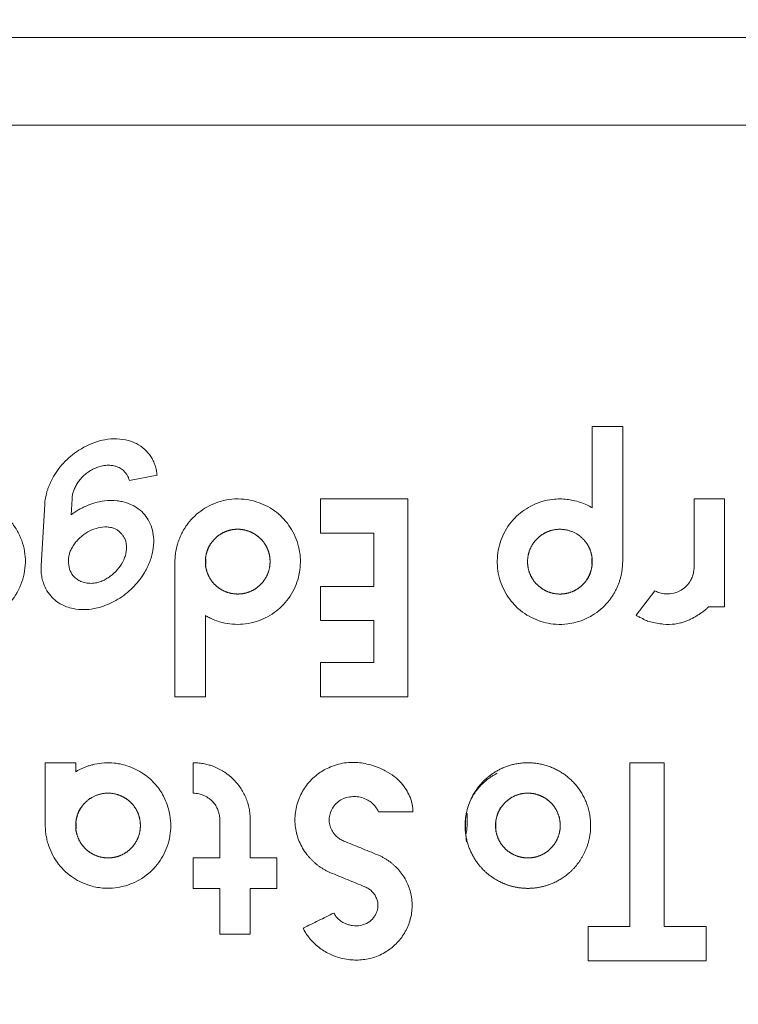
# Model space of a CAD drawing. Units: inches. Extents: x 0.3 to 36.8, y 0.2 to 16.9.
# Drawn here: x 9.7 to 9.8, y 14.8 to 15 of the extents above; entities that cross this region are included whole.
import ezdxf

# ---------------------------------------------------------------- set-up
doc = ezdxf.new("R2010")
doc.units = ezdxf.units.IN
doc.header["$MEASUREMENT"] = 0
doc.styles.add('SLDTEXTSTYLE0', font='TXT', dxfattribs={"width": 0.75})
doc.dimstyles.new('SLDDIMSTYLE3', dxfattribs={"dimtxt": 0.1666666666666667, "dimasz": 0.2362204724409449, "dimexe": 0, "dimexo": 0.0625, "dimgap": 0.04166666666666666, "dimtad": 1, "dimtoh": 1, "dimdec": 1, "dimlfac": 10, "dimrnd": 1e-09, "dimzin": 12, "dimdsep": 46, "dimtxsty": 'SLDTEXTSTYLE0', "dimsah": 1, "dimcen": 0.09, "dimadec": 0, "dimazin": 0, "dimtfac": 1, "dimtdec": 1, "dimtmove": 0, "dimatfit": 3, "dimfxl": 0, "dimtolj": 1, "dimtzin": 12, "dimarcsym": 0})

# ---------------------------------------------------------------- blocks, each defined once
blk = doc.blocks.new('*D23')
at = {"color": 7, "linetype": 'Continuous', "lineweight": 0}
for q in [(9.197466260451932, 15.01599175403462), (13.43204644749978, 10.78141156698672)]:
    blk.add_line((11.55185244786847, 12.66160556661805), q, dxfattribs=at)
for points in [[(9.197466260451932, 15.01599175403462), (9.339444393682301, 14.82390369142882), (9.389554323057725, 14.87401362080425)], [(11.55185244786847, 12.66160556661805), (11.4098743146381, 12.85369362922384), (11.35976438526268, 12.80358369984842)]]:
    blk.add_solid(points, dxfattribs=at)
at = {"color": 7, "linetype": 'Continuous', "lineweight": 0, "char_height": 0.1666666666666667, "attachment_point": 1, "rotation": 315.00000000000045, "style": 'SLDTEXTSTYLE0'}
for s, insert in [('%%c', (13.18309133968402, 11.70763578828568)), ('33.3', (13.36087920415949, 11.52984793677369)), ('846mm', (12.99461621199874, 11.52180896834325)), ('"', (13.66551507619515, 11.22521206473803))]:
    blk.add_mtext(s, dxfattribs=dict(at, insert=insert))

msp = doc.modelspace()

# ---------------------------------------------------------------- linework, layer by layer
at = {"color": 7, "linetype": 'Continuous', "lineweight": 15}
for p, q in [((9.812759292358644, 14.93840934552661), (9.812759292358644, 14.95500196451392)), ((9.818973839234335, 14.95500196451392), (9.818973956566314, 14.92742566441103)), ((9.7239160466834, 14.94505315144346), (9.718252784105893, 14.94396994262345)), ((9.700237690884453, 14.92657477290727), (9.700970663750422, 14.93916308615267)), ((9.706542994045053, 14.9402291645039), (9.706355497544362, 14.9370091057023)), ((9.757270184040227, 14.93325143177793), (9.757270184040227, 14.94024277501334)), ((9.775136382981705, 14.94024277501334), (9.775136382981705, 14.89984912964418)), ((9.83355210282499, 14.92627487237174), (9.833551926827024, 14.94024277501334)), ((9.839766239038758, 14.94024277501334), (9.839766239038758, 14.91818272051964)), ((9.768145098412287, 14.9223764000739), (9.768145098412287, 14.93325143177793)), ((9.727555684637991, 14.89984912964418), (9.72755527397607, 14.92742566441103)), ((9.757270184040227, 14.91538505683849), (9.757270184040227, 14.9223764000739)), ((9.821748388515838, 14.91649290537386), (9.825502483814876, 14.92148608502556)), ((9.733770114181704, 14.9164417486315), (9.733770114181704, 14.89984912964418)), ((9.768145098412287, 14.90684023821563), (9.768145098412287, 14.91538505683849)), ((9.757270184040227, 14.89984912964418), (9.757270184040227, 14.90684023821563)), ((9.701080897143662, 14.87356723592152), (9.701081307805584, 14.88638434652384)), ((9.707295444019353, 14.88455115170106), (9.707295444019353, 14.88638434652384)), ((9.731254516575436, 14.88016997564611), (9.731280329610575, 14.88638434652384)), ((9.8204646006796, 14.85298204439008), (9.8204646006796, 14.88638434652384)), ((9.827455826583027, 14.88638434652384), (9.827455943915005, 14.85298204439008)), ((9.736718021460561, 14.86696449619694), (9.736717786796605, 14.87471920128059)), ((9.74293221634032, 14.87473281179003), (9.74293221634032, 14.86696449619694)), ((9.731254516575436, 14.86074989065526), (9.731254516575436, 14.86696449619694)), ((9.731254516575436, 14.86696449619694), (9.736718021460561, 14.86696449619694)), ((9.74293221634032, 14.86696449619694), (9.748369908190304, 14.86696449619694)), ((9.748369908190304, 14.86696449619694), (9.748369908190304, 14.86074989065526)), ((9.736718021460561, 14.86074989065526), (9.731254516575436, 14.86074989065526)), ((9.736717786796605, 14.85142833433867), (9.736718021460561, 14.86074989065526)), ((9.748369908190304, 14.86074989065526), (9.74293221634032, 14.86074989065526)), ((9.74293221634032, 14.86074989065526), (9.74293221634032, 14.85142833433867)), ((9.811919899388718, 14.84599070115467), (9.811919899388718, 14.85298204439008)), ((9.836000527873908, 14.85298204439008), (9.836000527873908, 14.84599070115467))]:
    msp.add_line(p, q, dxfattribs=at)
at = {"color": 7, "linetype": 'Continuous', "lineweight": 15, "flags": 128}
msp.add_lwpolyline([(10.37589494163645, 15.01653578167002), (10.27215163475244, 15.01653578167002), (10.16860274695802, 15.01653554700606), (10.06544429598659, 15.01653531234211), (9.962858073071388, 15.01653507767815), (9.861056947753342, 15.01653460835024), (9.760211462062331, 15.01653413902233), (9.6605114884716, 15.01653343503046), (9.562153968706061, 15.01653296570255), (9.465323231303003, 15.01653202704672), (9.370186826326872, 15.01653132305486), (9.276927029005341, 15.01653014973508), (9.185725234576253, 15.01652921107925), (9.096740193205711, 15.01652780309552), (9.010157289418803, 15.01652662977574), (8.92614512926778, 15.01652545645596), (8.844864105566435, 15.01652404847223)], dxfattribs=at)
at = {"color": 7, "linetype": 'Continuous', "lineweight": 0}
msp.add_circle((10.3746593541602, 13.83879866032626), 1.66480243865419, dxfattribs=at)
at = {"color": 7, "linetype": 'Continuous', "lineweight": 15}
for points, knots in [([(7.742767475673729, 15.0344194813196), (7.74555464852701, 15.03441947896878), (7.751128994567829, 15.03441947426712), (7.75948985331642, 15.03441942776547), (7.7678509181477, 15.03441935238502), (7.776212702667094, 15.03441924529345), (7.784575604193607, 15.03441910724969), (7.792940837724553, 15.03441893805035), (7.801306463547561, 15.03441873775004), (7.809682342633242, 15.03441850633378), (7.8179260053791, 15.03441824380655), (7.82635151406017, 15.03441795016065), (7.835277130492681, 15.03441762541154), (7.844818951588636, 15.03441726954131), (7.855073634384398, 15.03441688259588), (7.866107380106706, 15.03441646437216), (7.877914718047297, 15.03441601565569), (7.89046941363985, 15.03441553353656), (7.903747800058502, 15.03441502885055), (7.920082879037279, 15.03441436638003), (7.939946706280569, 15.03441375597101), (7.963931346542812, 15.03441350009379), (7.987439229147342, 15.03441358840777), (8.01005568560787, 15.03441398537508), (8.031294572479046, 15.03441005849125), (8.049624500447054, 15.03441464182136), (8.06463961073674, 15.03441199996326), (8.086958492210524, 15.03440862885066), (8.117336586618363, 15.03440527821971), (8.15368692620531, 15.03440154628828), (8.185291344316404, 15.03439939871078), (8.216086991906103, 15.03439924718987), (8.251660191670519, 15.03439922986994), (8.28641623922348, 15.03439990913682), (8.3285066482844, 15.03440188498357), (8.384041129511727, 15.03440431925325), (8.454887265219362, 15.03440539200369), (8.53323864153239, 15.0344064422082), (8.603897673043825, 15.03440867441663), (8.680826416560912, 15.03440977964071), (8.746714011734783, 15.03440948704168), (8.833540828189374, 15.03441100973981), (8.895907768015336, 15.03441245324821), (8.960049155982064, 15.03441322277001), (9.010839547671125, 15.03441367970723), (9.090782078538568, 15.0344143791003), (9.163751704126454, 15.03441496477975), (9.218608884085707, 15.03441539184711), (9.244286590013271, 15.03441558660903), (9.269949572239831, 15.03441577695197), (9.295590606140454, 15.03441596267136), (9.321202412014351, 15.03441614382143), (9.346777962154428, 15.03441632038783), (9.372310395734388, 15.03441649237437), (9.397793037691772, 15.03441665978005), (9.423219390035554, 15.03441682260515), (9.448583130629611, 15.0344169808496), (9.473878109504883, 15.03441713451343), (9.499098347762354, 15.03441728359664), (9.524238028772144, 15.03441742809923), (9.549291516580787, 15.0344175680212), (9.57425326125792, 15.03441770336253), (9.59911772395231, 15.03441783412322), (9.623879558559906, 15.03441796030328), (9.64853357385654, 15.03441808190272), (9.673074739969316, 15.03441819892154), (9.697498181403201, 15.03441831135976), (9.72179917720756, 15.03441841921737), (9.745973118982782, 15.03441852249438), (9.770015536924236, 15.0344186211908), (9.793922109925248, 15.03441871530665), (9.81768866120054, 15.03441880484194), (9.841311156300861, 15.03441888979667), (9.86478570020125, 15.03441897017086), (9.888108534660256, 15.0344190459645), (9.911276035540848, 15.03441911717761), (9.934284710155461, 15.0344191838102), (9.957131194689977, 15.03441924586228), (9.97981225142944, 15.03441930333384), (10.00232476682605, 15.03441935622491), (10.02466574661888, 15.03441940453549), (10.04683232249608, 15.03441944826558), (10.06882170936633, 15.03441948741519), (10.09063121021418, 15.03441952198433), (10.11225825071963, 15.03441955197302), (10.13370036592051, 15.03441957738125), (10.15495520006438, 15.03441959820906), (10.17602050352844, 15.03441961445644), (10.19689413055743, 15.03441962612342), (10.21757403681551, 15.03441963320997), (10.23805827701694, 15.0344196357163), (10.25834500256648, 15.03441963364171), (10.27843245922475, 15.03441962698878), (10.2983189848056, 15.03441961574816), (10.31800300686283, 15.03441959995424), (10.33748304052735, 15.03441957948076), (10.35675768590204, 15.03441955479152), (10.36953896115573, 15.03441953427492), (10.37589494163409, 15.03441952407225)], [0, 0, 0, 0, 0.01387161770514409, 0.02774323707387006, 0.04161485937119264, 0.05548648586284823, 0.06935811781803114, 0.08322975651212997, 0.09710140322946369, 0.1109730579503578, 0.1248447249294702, 0.1387164270447782, 0.1525884945542408, 0.1664607864949867, 0.1803329857692407, 0.1942052070450573, 0.2080776172182666, 0.2219500612499893, 0.2358223310753719, 0.2496945897474716, 0.2705126157421998, 0.2913305821765521, 0.3121479565503067, 0.3277600492940153, 0.3433728075890115, 0.3589837696745208, 0.3667902238635313, 0.3745978874079173, 0.4044406522365497, 0.4252782515012173, 0.4370994336332037, 0.4548470839867695, 0.4711858731047442, 0.4861176883141396, 0.4996426136118222, 0.5225317495389181, 0.5496724289387457, 0.5746890084138022, 0.599705246053795, 0.6149522970465254, 0.6425896509781331, 0.6552883003337425, 0.685473743240613, 0.6913416726252839, 0.7040195392277386, 0.7235073244263844, 0.7498039723236647, 0.7557607370169688, 0.7616754698270105, 0.7675481699664882, 0.7733788353828287, 0.7791674632224911, 0.784914050252296, 0.7906185932398485, 0.796281089295055, 0.8019015361746861, 0.807479932551874, 0.8130162782523813, 0.8185105744594141, 0.823962823888705, 0.8293730309343028, 0.8347412012436856, 0.8400673395179685, 0.845351449038788, 0.850593532005082, 0.8557935898275194, 0.8609516233942517, 0.8660676330988768, 0.8711416173528008, 0.876173573247723, 0.8811634975388842, 0.8861113868587719, 0.8910172379023072, 0.8958810475902912, 0.9007028132123712, 0.9054825325507379, 0.9102202039857233, 0.914915826584435, 0.9195694001735119, 0.9241809253970545, 0.928750403760742, 0.9332778376910966, 0.9377632308078198, 0.9422065865958832, 0.9466079075085526, 0.9509671951134997, 0.9552844502540847, 0.9595596731950791, 0.9637928637537346, 0.9679840214170731, 0.9721331454462357, 0.9762402349687068, 0.9803052890591832, 0.9843283068098507, 0.9883092873907698, 0.9922482301010824, 0.9961451344116832, 1, 1, 1, 1]), ([(9.812759319204194, 14.95500200165777), (9.813794795993486, 14.95500200165777), (9.815865811184128, 14.95500200165777), (9.817937811527335, 14.95500200165777), (9.818973842519622, 14.95500200165777)], [0, 0, 0, 0, 0.4999851251556861, 1, 1, 1, 1]), ([(9.700970664876795, 14.93916319681675), (9.700985840637466, 14.93936136265435), (9.701016459698556, 14.93976118787688), (9.70110579558604, 14.94036146746944), (9.7012269904745, 14.94096664548549), (9.701383034720523, 14.94157499922364), (9.701572618305029, 14.94218495630079), (9.70179539960457, 14.94279473411733), (9.702050606825319, 14.9434025002122), (9.702506604465317, 14.944362882673), (9.7032650775635, 14.94565993066641), (9.704868141753346, 14.94774972513223), (9.707531579396393, 14.950110866386), (9.710631697490477, 14.95169747457771), (9.713449832722208, 14.95240990218519), (9.715666816699798, 14.95258121494049), (9.717870007248239, 14.95226489654847), (9.719819377096263, 14.9515218134537), (9.721393228791543, 14.9504460705815), (9.722481624033435, 14.94917214970955), (9.723133631132553, 14.94803214475708), (9.723523045289587, 14.94708022646235), (9.723797708335992, 14.94608237290834), (9.723876579055077, 14.94539652377755), (9.723916068929551, 14.94505312515765)], [0, 0, 0, 0, 0.01723273612584348, 0.03476927526798451, 0.05262671015608641, 0.07081538918239304, 0.08933846953196425, 0.108191582813699, 0.1273625992834193, 0.1468352780924182, 0.2010831562785757, 0.2586993043481483, 0.3782217078316226, 0.5138792286680106, 0.5656132092975946, 0.6393400324599406, 0.7129493622603548, 0.764195925401992, 0.8255264721715523, 0.8806003395665549, 0.9103821182118674, 0.9401848700689853, 0.9700510912020627, 1, 1, 1, 1]), ([(9.718252769369, 14.94397004617722), (9.718224789440072, 14.94407938548417), (9.718168578822139, 14.9442990440124), (9.718046866508399, 14.94461798390722), (9.717898611717974, 14.94492783167532), (9.717721975140188, 14.9452254225806), (9.71751865200109, 14.94550835560067), (9.717170756558193, 14.94591188764049), (9.716574422625724, 14.94641051966651), (9.715737275005518, 14.94682888186797), (9.714732647552003, 14.94708591277492), (9.713658520393942, 14.94713066764138), (9.71256308643919, 14.94695929885398), (9.71152842209398, 14.94663388379684), (9.710562526939382, 14.94618604403945), (9.709636162993458, 14.94559071479792), (9.70883625873516, 14.94490835167247), (9.708159989166719, 14.94416610144682), (9.707599883792163, 14.9433884334709), (9.707155234980503, 14.94259129211011), (9.706829290465645, 14.94179166276128), (9.70660992262419, 14.94100563350085), (9.706564779080873, 14.94048196105627), (9.706542983907582, 14.94022913350135)], [0, 0, 0, 0, 0.01979473643454698, 0.03976687609450305, 0.05993334495836509, 0.08030317963709792, 0.1008808929949416, 0.1216701693938666, 0.1750726648966163, 0.2390979077462654, 0.2890916435005527, 0.3626945683508486, 0.4331136555120735, 0.4899163529796309, 0.5592041630005725, 0.6250786334159667, 0.6876428252223141, 0.747167078370907, 0.8038144228571952, 0.8574743968644349, 0.9081229952621162, 0.9556420455157272, 1, 1, 1, 1]), ([(9.671993088327973, 14.93130961312411), (9.67206351385301, 14.93151660365209), (9.672205032447042, 14.93193254671367), (9.672458732650451, 14.93254319248679), (9.67274347653837, 14.93314561300311), (9.673061947414745, 14.93373695880771), (9.673412953084744, 14.93431564699398), (9.673796338178027, 14.93487970760286), (9.674512571746256, 14.93582395069236), (9.67571349091145, 14.93709205224958), (9.677485288021975, 14.9383988228432), (9.679531913509475, 14.93941102274593), (9.681708797290389, 14.94004757066571), (9.684046907265094, 14.94030030021987), (9.68712222715046, 14.94007494116126), (9.69083120525637, 14.9386874716028), (9.693875523155938, 14.93606562226235), (9.695611085804439, 14.93341582083212), (9.696514283129705, 14.93125320241094), (9.69700538113443, 14.92899220983468), (9.697071684311194, 14.925907551992), (9.696089913167237, 14.9220302286204), (9.693875402010322, 14.91875449144868), (9.691455285443153, 14.91678016678805), (9.688757818803118, 14.91528774510801), (9.685419996182343, 14.91447350127522), (9.682277317944735, 14.91469779920178), (9.679932131771904, 14.91530937287214), (9.677958523453396, 14.9161748100382), (9.676215344697148, 14.91736140117966), (9.674926564307013, 14.91855861028429), (9.673964639710325, 14.91969854483751), (9.673156863144207, 14.92091258401788), (9.67250131962594, 14.92217671847794), (9.672000339702707, 14.92346998296735), (9.671638996337268, 14.92477263067439), (9.67152185932926, 14.92565271085627), (9.671464172262072, 14.92608612848789)], [0, 0, 0, 0, 0.008586986964929157, 0.01725536759036224, 0.02600759071237533, 0.03484535787822118, 0.04376976923327694, 0.0527814887411046, 0.06188092904374327, 0.0908677649788779, 0.122200345212481, 0.1499824883791359, 0.1830044096026542, 0.21399471003655, 0.2455211473996381, 0.3082000669304719, 0.3712790593533663, 0.402870278774908, 0.4329594746060405, 0.4629671744070192, 0.4929019094383332, 0.5528831564321071, 0.6163514504149704, 0.6455723166231068, 0.6775261540386549, 0.7403237480129868, 0.7823165171714933, 0.8048733942693503, 0.8389276318454054, 0.8691618403919251, 0.8894450489029627, 0.9092028096889244, 0.9284391635950687, 0.9471418729457854, 0.9652986520366564, 0.9829104479820042, 1, 1, 1, 1]), ([(9.706355491536954, 14.93700905664238), (9.706547248582442, 14.93714654474095), (9.70693618777991, 14.93742541069125), (9.70755035929584, 14.93781386152801), (9.708197344172236, 14.93818440373439), (9.708878951759475, 14.93853129110307), (9.709865999241162, 14.93897326907535), (9.711283730674888, 14.93947644661381), (9.713343196877387, 14.93991353237096), (9.715244789375388, 14.93994991234014), (9.717093872753688, 14.939651210079), (9.71858289059415, 14.93915579089641), (9.72015048079125, 14.93823756839223), (9.721414831491256, 14.93705873098282), (9.72239112416552, 14.93555543613969), (9.723010040456408, 14.93384425868626), (9.723294443741192, 14.93184037333739), (9.723130550572018, 14.92959171503539), (9.72241780844163, 14.92718110392921), (9.721070128540088, 14.92457901577067), (9.718950881215822, 14.92192654195501), (9.716001570364341, 14.91963364883041), (9.713221404782779, 14.9183581184783), (9.710853078250945, 14.91775744829195), (9.708919027273637, 14.91756642040102), (9.707033762646786, 14.91774226416154), (9.70527415792374, 14.91823897465926), (9.703783821236154, 14.91897556250879), (9.702417475493757, 14.92009435764141), (9.70138742303328, 14.92143945613688), (9.70073537251728, 14.92283569015093), (9.7003797464715, 14.92414556756159), (9.700210856909212, 14.92534728076737), (9.700228667363236, 14.92616253428111), (9.700237670797227, 14.9265746563521)], [0, 0, 0, 0, 0.01220295374456652, 0.02475114812095145, 0.03764690703791356, 0.05089295106623908, 0.06449265196295298, 0.09393367392904206, 0.1292032062494023, 0.1742700673636145, 0.1924630175318986, 0.227164345286076, 0.2553503095411132, 0.2861414521864509, 0.3151090336657004, 0.3458405211288521, 0.3773897216281782, 0.4164025838989335, 0.458340958758244, 0.5034268904868804, 0.5644018203589172, 0.6304516821931887, 0.6944425982913719, 0.7219970978522223, 0.7579373580008996, 0.7957090346221355, 0.820448296826619, 0.8532722298087609, 0.8814226941816679, 0.9109111962954475, 0.9391326245616127, 0.9590002889383271, 0.9792740717481495, 1, 1, 1, 1]), ([(9.727555290120929, 14.92742563931616), (9.72755900917087, 14.92765000941542), (9.727566477083013, 14.92810054818635), (9.727624887865241, 14.92877690604894), (9.727717867363419, 14.9294545052121), (9.727848925338664, 14.93013137329439), (9.728017148137566, 14.93080546040884), (9.728222790367097, 14.93147463217372), (9.728465757440386, 14.93213666940198), (9.728746015011964, 14.93278926556835), (9.729063484334953, 14.93343002632418), (9.72941804338358, 14.93405646277897), (9.729809626879856, 14.93466600756982), (9.730488717164382, 14.93560162074552), (9.73158821491673, 14.93680939149535), (9.733184520948036, 14.93807211766344), (9.73502088072606, 14.93910377662302), (9.73679756066775, 14.93976060187429), (9.738855198427546, 14.94020158939851), (9.741594070116085, 14.94032257101213), (9.745178927874301, 14.93952563616458), (9.748230619666266, 14.93771952127806), (9.750209894561038, 14.93571184121811), (9.75184221253266, 14.93338632770734), (9.753165475622872, 14.93003981120903), (9.753280247215388, 14.92573312570163), (9.752052910954474, 14.92161606578736), (9.74996727457074, 14.91874562680533), (9.74780758835367, 14.91694946717506), (9.746064265840056, 14.91591078940676), (9.744099483712548, 14.91511719654556), (9.74203003278238, 14.91466604589637), (9.739851767065925, 14.91458075157176), (9.738067641641369, 14.91480265663455), (9.736588496887656, 14.91517504004995), (9.73552324944726, 14.9155541834997), (9.73456173008726, 14.91599001347257), (9.734029121746302, 14.91629399351381), (9.733770099538685, 14.91644182743848)], [0, 0, 0, 0, 0.009833783244701397, 0.01974639504691614, 0.02974202048854384, 0.03982354314556914, 0.04999272549998941, 0.06025041670091043, 0.07059678727398716, 0.08103159110276421, 0.09155445561453736, 0.1021652015257897, 0.1128641936610517, 0.1236527241716699, 0.1534997392347807, 0.1853670785142161, 0.2145296710866119, 0.2481755072351544, 0.270691600987762, 0.3099106084445622, 0.3718754128614745, 0.4346964846081706, 0.4665443404134054, 0.4970472451168689, 0.5603370515997657, 0.6215584130034115, 0.6822464052600046, 0.7459550079975827, 0.7754780066631343, 0.8076378523216473, 0.8368707248132681, 0.8709698930972637, 0.9031972145713003, 0.9354647488962102, 0.9523371867596018, 0.9723656170788831, 0.9865606331709105, 1, 1, 1, 1]), ([(9.757270160573844, 14.94024274720222), (9.76024562383805, 14.94024274720222), (9.766196550208457, 14.94024274720222), (9.77215644384545, 14.94024274720222), (9.775136390584823, 14.94024274720222)], [0, 0, 0, 0, 0.5000000132758882, 0.9999999999999999, 0.9999999999999999, 0.9999999999999999, 0.9999999999999999]), ([(9.81897393788707, 14.92742559982809), (9.818970178798892, 14.9271992811293), (9.818962634770504, 14.92674508729123), (9.818903356341478, 14.92606362625831), (9.818809105106812, 14.9253816901402), (9.818676440156048, 14.92470127508974), (9.818506407284907, 14.92402444459326), (9.818298865377995, 14.92335333545373), (9.818054023171443, 14.92269015788976), (9.817772025215998, 14.92203719763221), (9.817453057368809, 14.92139681600457), (9.817097345378247, 14.92077145628286), (9.816705054817529, 14.92016362704941), (9.816021509718547, 14.91922588245684), (9.814914226748234, 14.91801594096293), (9.813297873283561, 14.91674629217846), (9.811444251251647, 14.91571723931473), (9.809600453400122, 14.91504841524676), (9.807525189167286, 14.91463176249922), (9.804759482044416, 14.91455099699886), (9.801205732603725, 14.91538039029415), (9.79816186720419, 14.91723625097841), (9.796210781374752, 14.91927216720523), (9.794610350522333, 14.92161616456868), (9.793333568771104, 14.92496957490999), (9.793271266947038, 14.9292605479523), (9.794542186968592, 14.9333737141961), (9.79667452472815, 14.93623134934821), (9.798882429202704, 14.93801378278774), (9.800623448452935, 14.93901648042008), (9.802582695357863, 14.93977803565508), (9.80489503482842, 14.94025589606126), (9.807063173235766, 14.94024868215453), (9.808945125319692, 14.93994245130172), (9.810295718883035, 14.93956958611165), (9.811606334559329, 14.93905354231642), (9.812387950419494, 14.93861686540533), (9.812759319204197, 14.93840938730509)], [0, 0, 0, 0, 0.009958685451553482, 0.01998585884285879, 0.03008513600313169, 0.04025880375248101, 0.05050802003566944, 0.06083303820387099, 0.07123345493931488, 0.08170848207954298, 0.09225724321256913, 0.1028790963166522, 0.1135739838428869, 0.1243428114088944, 0.1544355233572415, 0.1863460802637826, 0.2159661669302445, 0.2494591046494104, 0.2744232819440509, 0.311499606095956, 0.3739998052428866, 0.4368574936218059, 0.4688316076164177, 0.499309580528249, 0.5626139339628445, 0.6239028890921561, 0.6845769276462907, 0.7493888597029303, 0.7788866762605999, 0.8113890908904483, 0.8393829026643013, 0.8735190535687678, 0.9177060801187432, 0.9366414576235447, 0.9597681889913355, 0.9808846781107985, 1, 1, 1, 1]), ([(9.833551903702471, 14.94024274720222), (9.834587359992994, 14.94024274720222), (9.836658330213766, 14.94024274720222), (9.838730245139686, 14.94024274720222), (9.839766231435654, 14.94024274720222)], [0, 0, 0, 0, 0.4999860838835849, 1, 1, 1, 1]), ([(9.705809799093133, 14.92764059601694), (9.70581391006196, 14.92776654349358), (9.70582217137384, 14.92801964475242), (9.705872300563952, 14.92839897814496), (9.705949978994386, 14.92877903861128), (9.706057961641546, 14.92915978937125), (9.706257989421088, 14.92971477703026), (9.706611478346018, 14.93043335942392), (9.707171892180721, 14.93125477992463), (9.707836101431987, 14.93201451822608), (9.7088059867841, 14.93289677559188), (9.710132692253651, 14.93377757880676), (9.711875366481408, 14.93440527633499), (9.713384298954914, 14.93456348186739), (9.714560427306198, 14.93440819746422), (9.71530193672902, 14.93415694961839), (9.715886515756244, 14.93382410045604), (9.71634512895748, 14.93345568847976), (9.716589894259853, 14.9331517833516), (9.716712394613129, 14.93299968464643)], [0, 0, 0, 0, 0.02467981644301961, 0.04959601237151959, 0.07490678673729162, 0.1007630969606499, 0.1273065944342249, 0.1909842163475702, 0.2582787730850964, 0.3241728129865263, 0.3917987044443046, 0.520634466232661, 0.6422215404226377, 0.7647945230981816, 0.8258386928377165, 0.8827811731713954, 0.9225148637576089, 0.9612201710320746, 1, 1, 1, 1]), ([(9.716712394613129, 14.93299968464643), (9.716790026839405, 14.93291135820529), (9.7169446429221, 14.93273544300893), (9.717141247621964, 14.93244159109007), (9.717309183673478, 14.93212856727617), (9.717446123325018, 14.9317941545993), (9.717601032795478, 14.93127870158288), (9.71770280085135, 14.9305447076576), (9.717653677672063, 14.9296202688892), (9.717457163953839, 14.92869056089296), (9.71701054738769, 14.92748700479383), (9.716151109101386, 14.92608492799447), (9.715007322693005, 14.92491103323518), (9.713961484896785, 14.92413924827337), (9.713124878726598, 14.92366181877512), (9.712258450098286, 14.92329970221768), (9.711460944611446, 14.92309061651611), (9.710763175984633, 14.92300209391856), (9.710167691787605, 14.92298971728828), (9.709780346915574, 14.92304148541987), (9.709588638204428, 14.92306710703643)], [0, 0, 0, 0, 0.02349267177498994, 0.04678913714285655, 0.0701486097756343, 0.09382823429211942, 0.1180749715182271, 0.1761349571723889, 0.2383663836841705, 0.2990592531430015, 0.3624699923461878, 0.4910605576376174, 0.6223570357745324, 0.6882183560918184, 0.7526980910338226, 0.816959516991086, 0.8786135881736504, 0.9202242361590198, 0.9605165577988326, 0.9999999999999999, 0.9999999999999999, 0.9999999999999999, 0.9999999999999999]), ([(9.7338518584081, 14.9261090227383), (9.733727091320972, 14.92743497574432), (9.733859176733516, 14.92877545287586), (9.73427040606375, 14.93006019361409), (9.734921206945852, 14.93123427509776), (9.73577688825398, 14.93223035268752), (9.736785594180756, 14.93303381133888), (9.73790601033663, 14.93360811029019), (9.739108145627474, 14.93396132558655), (9.740360737748405, 14.93407586760343), (9.741627898885268, 14.93395474586268), (9.74285870790794, 14.93358522341157), (9.744002770111397, 14.93299658898243), (9.745004553007208, 14.93219744581782), (9.745835517112113, 14.93122958154091), (9.74646296888508, 14.93010898757282), (9.74686888787522, 14.92887393478279), (9.747018782626407, 14.92754727222217), (9.746910174534053, 14.92619587292375), (9.746516570617928, 14.9248846718848), (9.74587137324358, 14.92368301224819), (9.745003374938856, 14.9226574712941), (9.743969041662563, 14.9218289900727), (9.742812513906776, 14.92123922572904), (9.741572799635254, 14.92088316645346), (9.740287388960242, 14.92077956519131), (9.738994797290044, 14.92092180859318), (9.737757129499045, 14.92131795828547), (9.736622059745743, 14.92193099255965), (9.73564101496036, 14.92274674482406), (9.734833730675964, 14.92372882262846), (9.734231312498007, 14.92486216603709), (9.7338518584081, 14.9261090227383), (9.733727091320972, 14.92743497574432), (9.733859176733516, 14.92877545287586)], [-0.09225280623187015, -0.06215634282731419, -0.03120360040077397, 0, 0.03186880446812924, 0.063832110312446, 0.0954672987131206, 0.127455816872304, 0.1580039413364206, 0.188652720180072, 0.2189985813676693, 0.2495534262610532, 0.280780935959961, 0.312199205833347, 0.3434024451257767, 0.3742977067718689, 0.4047173424250796, 0.4348707936914948, 0.4657534885042378, 0.4967565161859522, 0.5291336771834374, 0.5613918204953728, 0.5935866852491057, 0.6261319952654367, 0.657637851231555, 0.6892464698953749, 0.72044826146351, 0.751830096634105, 0.783667781897195, 0.8156469352724323, 0.8467151878223097, 0.8774360334591607, 0.9077471937681298, 0.9378436571726858, 0.968796399599226, 1, 1.031868804468129, 1.063832110312446, 1.095467298713121]), ([(9.768145099538657, 14.93325152917179), (9.766331761152202, 14.93325152494781), (9.762705110000596, 14.93325151649991), (9.759081801850218, 14.9332515080598), (9.757270160573873, 14.93325150383978)], [0, 0, 0, 0, 0.5000035323640164, 1, 1, 1, 1]), ([(9.812678013509343, 14.92873812121285), (9.812802086148261, 14.92741628475076), (9.812670808259565, 14.92608017405938), (9.812261848722779, 14.92479772969072), (9.81161268387544, 14.92362372039874), (9.810756465351387, 14.9226256450112), (9.809746167719586, 14.92181963840701), (9.808623128403614, 14.9212432238379), (9.807418343068035, 14.92088907901466), (9.80616323300253, 14.9207748158075), (9.80489364627559, 14.92089756489675), (9.80366062009418, 14.92126997495114), (9.802514773790852, 14.92186224859108), (9.801513179150133, 14.92266527442382), (9.800684246047055, 14.92363632354307), (9.800060322730795, 14.92475793395177), (9.79965789753788, 14.9259919548543), (9.79951069891711, 14.92731493718552), (9.799620741698945, 14.9286614694317), (9.800013782242011, 14.92996816102802), (9.800657310852522, 14.93116678476723), (9.801523599766918, 14.93219139863898), (9.802557242361361, 14.93301978109278), (9.804092987623788, 14.93380637002914), (9.806255800861013, 14.93420298315084), (9.808399048874605, 14.93373848102792), (9.809915259296357, 14.93291507254719), (9.810895652876306, 14.93209786123838), (9.811700813113863, 14.93111475495455), (9.812300600266115, 14.92998238213026), (9.812678013509343, 14.92873812121285), (9.812802086148261, 14.92741628475076), (9.812670808259565, 14.92608017405938)], [-0.09237446230250257, -0.06223051120791689, -0.03124710151197541, 0, 0.03191357641107984, 0.06389495065975444, 0.09560732424220565, 0.1276491597627601, 0.158257593892747, 0.1889144759419635, 0.2192326619014229, 0.2497442556168927, 0.2809318098897096, 0.3123512486097491, 0.3436095423521635, 0.3745842579197807, 0.4050530899390974, 0.4352983041467196, 0.4662369118258972, 0.4972956721916967, 0.5296903191097785, 0.5619638473172557, 0.5941915448684235, 0.6267320618024584, 0.6582453364906622, 0.689822668438857, 0.7520617913898278, 0.8155822849293385, 0.8466085897770064, 0.8773253358652244, 0.9076255376974973, 0.937769488792083, 0.9687528984880245, 0.9999999999999999, 1.03191357641108, 1.063894950659754, 1.095607324242206]), ([(9.709588638204428, 14.92306710703643), (9.709416119821604, 14.92310135025043), (9.709080376790721, 14.92316799196284), (9.708600423498819, 14.9233144977427), (9.708157079061744, 14.9234925163126), (9.707750880219049, 14.92370521841248), (9.707381877383275, 14.92395188926277), (9.70705014570248, 14.92423307421143), (9.706509133531643, 14.92481242278789), (9.705909061226508, 14.92594447846045), (9.705844258841227, 14.92705177345444), (9.705809799093133, 14.92764059601694)], [0, 0, 0, 0, 0.08229982603636536, 0.1601660795918876, 0.2341375186183593, 0.3048419908427386, 0.3729976892615549, 0.4394055523370207, 0.5049306431877373, 0.736738620802228, 1, 1, 1, 1]), ([(9.825502506154866, 14.92148613257679), (9.82561715381549, 14.92142593980498), (9.825872448078366, 14.9212919041934), (9.826315163654417, 14.92111657138432), (9.826855967962423, 14.92095919541308), (9.827498227373862, 14.92085172170075), (9.828499672659618, 14.92081278238286), (9.829684627860473, 14.92101675737982), (9.83099079397525, 14.92160279307049), (9.832044112546233, 14.92243832377873), (9.832796147820575, 14.9234427413199), (9.833231299839877, 14.9244246104419), (9.833480121582367, 14.92533504021018), (9.833528088082296, 14.92596142523091), (9.833552089589945, 14.92627485616474)], [0, 0, 0, 0, 0.03477317448041647, 0.07743195019024207, 0.1279700032079949, 0.1863587443463735, 0.2526450850300216, 0.3980081621839965, 0.5058733190184497, 0.6349981575008317, 0.7528563971259093, 0.8351007239199756, 0.9174875956808843, 1, 1, 1, 1]), ([(9.75727016057387, 14.92237629739911), (9.759081801850241, 14.92237630161913), (9.76270511000062, 14.92237631005922), (9.766331761152227, 14.92237631850711), (9.768145099538657, 14.92237632273108)], [0, 0, 0, 0, 0.4999964676426014, 0.9999999999999999, 0.9999999999999999, 0.9999999999999999, 0.9999999999999999]), ([(9.836494174856048, 14.91818277499049), (9.836326094356341, 14.91802986078105), (9.835986279465718, 14.91772070816996), (9.835443245805648, 14.91728535110949), (9.834869786372266, 14.9168655830595), (9.834264460273916, 14.91646462176576), (9.833627320034495, 14.91608559682206), (9.832958060528064, 14.91573324859806), (9.832256894107253, 14.91541270019243), (9.831524696547781, 14.91512903087954), (9.830653694268163, 14.91486508519633), (9.82923968730791, 14.91458568324045), (9.827611953418588, 14.91460191083505), (9.825952820681131, 14.91484049575244), (9.824886802437948, 14.91506977015943), (9.824091056320885, 14.91529259450305), (9.823645384948225, 14.915451890628), (9.823343667638865, 14.91560510221828), (9.823153127685078, 14.91572028176683), (9.822882086545032, 14.91587688860156), (9.822530316700089, 14.91603140715373), (9.822156327006347, 14.91621354672182), (9.821902691106903, 14.91635489827929), (9.82178939876696, 14.91645625620695), (9.82174836720837, 14.91649296542974)], [0, 0, 0, 0, 0.04208584005919485, 0.08508658149828428, 0.1290655578713116, 0.1740656252003465, 0.2200683790527943, 0.2670477466377793, 0.314992619215433, 0.3638869057825017, 0.4136638871821054, 0.4850885343972179, 0.6333872687880576, 0.7156850971874277, 0.7994926746259035, 0.8373812290741736, 0.8704220597352587, 0.8878048141367227, 0.9003363451356496, 0.9119473957640596, 0.9462073483634099, 0.9718125188903316, 0.9897912225731756, 1, 1, 1, 1]), ([(9.768145099538629, 14.91538510267502), (9.766331761152186, 14.91538509852675), (9.76270511000058, 14.91538509023027), (9.7590818018502, 14.91538508194145), (9.757270160573842, 14.91538507779706)], [0, 0, 0, 0, 0.5000035323605946, 1, 1, 1, 1]), ([(9.757270160573865, 14.90684028564364), (9.759081801850204, 14.90684028924307), (9.762705110000589, 14.90684029644198), (9.7663317611522, 14.90684030364753), (9.768145099538666, 14.90684030725033)], [0, 0, 0, 0, 0.4999964676332257, 1, 1, 1, 1]), ([(9.775136390584823, 14.89984906537801), (9.772156443845454, 14.89984906537801), (9.76619655020846, 14.89984906537801), (9.760245623838053, 14.89984906537801), (9.757270160573842, 14.89984906537801)], [0, 0, 0, 0, 0.4999999867236155, 1, 1, 1, 1]), ([(9.707295432943214, 14.88455106987029), (9.707472925973883, 14.88465395808907), (9.707837179930104, 14.88486510689077), (9.708416345843636, 14.88515272536157), (9.709037388284212, 14.88542421339503), (9.70970190286186, 14.88567197002203), (9.710409169683585, 14.88589164418735), (9.711553436458805, 14.88617559829308), (9.713150585642236, 14.88639561102298), (9.714902735742626, 14.88636429500496), (9.716440731540867, 14.88613832180631), (9.717939435561833, 14.88575237904744), (9.71957544652318, 14.88508678833837), (9.721177517863751, 14.88413550445575), (9.72287437488891, 14.88279040832494), (9.724534664819123, 14.88090411105501), (9.72586640499702, 14.87837684314895), (9.726749898231272, 14.87519998408344), (9.726767075839735, 14.87133550018467), (9.725300963187111, 14.86729128331058), (9.722625516638526, 14.86384833407783), (9.719640829066613, 14.86197754857604), (9.71691416972119, 14.86107239530732), (9.714661988730322, 14.86069869323711), (9.712496641287556, 14.86077979634688), (9.710412828239601, 14.86120503962951), (9.70863570348572, 14.86184765218197), (9.706783790866663, 14.86287530546489), (9.705167590880952, 14.8641291936307), (9.70374517212096, 14.86567878325772), (9.702612897684821, 14.86741521495915), (9.701898372554068, 14.86902459454012), (9.701484527526414, 14.87036791426874), (9.701254992328082, 14.87142387191071), (9.701108863064746, 14.87249246929122), (9.701090217058324, 14.87320940755804), (9.70108090962778, 14.87356727792293)], [0, 0, 0, 0, 0.00924981666860099, 0.01898261753226166, 0.02920072475613335, 0.03990561864777081, 0.0510977174106778, 0.06277624178525541, 0.09343230805369962, 0.1240809425973937, 0.1422411912668761, 0.1640344623239744, 0.1941298645054116, 0.2218374782895421, 0.247648985444683, 0.290933924922578, 0.3325162923455497, 0.372562918997267, 0.4346468214232704, 0.4979002398156709, 0.5577391171298343, 0.6252542489441618, 0.6525558158117154, 0.6877554338671255, 0.7284547150544181, 0.7503313920484872, 0.7843060881101926, 0.813625429573366, 0.8456204189465093, 0.8756497562366745, 0.907003925546405, 0.937036820737244, 0.9528780741808045, 0.968646651772523, 0.984349511401614, 1, 1, 1, 1]), ([(9.701081291097509, 14.88638444913895), (9.702116699639648, 14.88638444913895), (9.704187473861989, 14.88638444913895), (9.706259460878485, 14.88638444913895), (9.707295432943214, 14.88638444913895)], [0, 0, 0, 0, 0.500010349253701, 1, 1, 1, 1]), ([(9.73128034200085, 14.88638444913895), (9.7314922419194, 14.88638138787648), (9.731904647931243, 14.88637542995514), (9.732504692919491, 14.88632532485054), (9.733067782430608, 14.88625176226435), (9.733593215202282, 14.88615712661098), (9.734080676085375, 14.88604700139358), (9.734530203213934, 14.88592569889659), (9.734942108152715, 14.88579737861687), (9.735316945136478, 14.88566577171535), (9.736279525310563, 14.88529192648956), (9.737714055592646, 14.88453135553651), (9.739499320233662, 14.88309276910471), (9.740959321322634, 14.8813534678522), (9.741897482657318, 14.87963971069017), (9.74242958529804, 14.87818849204417), (9.742718812504355, 14.87704795232463), (9.742899747418779, 14.87589312313507), (9.742921440985462, 14.87511844883379), (9.742932239431244, 14.8747328378108)], [0, 0, 0, 0, 0.03541251815690516, 0.0689209107880666, 0.1005235049383087, 0.130217588808129, 0.1580005368555769, 0.183870380915666, 0.2078260108031116, 0.2298671467942505, 0.2499941916687286, 0.3795720893464922, 0.4969244123807176, 0.6257056076489871, 0.7482787143322956, 0.8120897227965088, 0.8752997855923954, 0.9379277495522893, 1, 1, 1, 1]), ([(9.759212699788922, 14.86398513092072), (9.759008275632894, 14.86407946846751), (9.758604310293375, 14.86426589016962), (9.7580248080858, 14.86458343122202), (9.757474745405013, 14.86492072901611), (9.756955606308791, 14.86527775581868), (9.756467152282651, 14.86565091398046), (9.756009384844036, 14.86603775011025), (9.755582052322783, 14.86643573899751), (9.755184794619792, 14.86684254964348), (9.754817105651323, 14.86725610040617), (9.75394752244847, 14.86832917244124), (9.752838892169025, 14.87023645492936), (9.752023044451315, 14.87319517415145), (9.752017808571775, 14.87628843302197), (9.752817964605354, 14.87925457604765), (9.75436172290667, 14.88190664562665), (9.75644173631312, 14.88398845053862), (9.759094929696655, 14.88559106120312), (9.761576367455246, 14.88633521009604), (9.763726789483826, 14.8864994273467), (9.76525779056767, 14.88641208207684), (9.766787077359371, 14.88615013293912), (9.76856147618729, 14.88564907632962), (9.770461442400336, 14.88485440116154), (9.772293381816946, 14.8836885516746), (9.773703643952803, 14.88237545430669), (9.77475408768212, 14.8810069005915), (9.775398498878657, 14.87979796918023), (9.775774035007311, 14.87878354937652), (9.775983656639985, 14.87797507574309), (9.776115364698002, 14.87715832214945), (9.776128279810472, 14.87661111698003), (9.776134696859238, 14.87633923067124)], [0, 0, 0, 0, 0.01376883523525299, 0.02720878152914221, 0.04031959073098354, 0.05310079273325163, 0.06555204414054892, 0.07767337883057902, 0.08946537557755613, 0.1009292563283216, 0.1120669272314598, 0.1228809731843271, 0.1842298893660269, 0.2426563726855866, 0.3038325162589449, 0.3658117565030555, 0.4234374698961894, 0.4860464821871736, 0.5417548371983066, 0.6112372916169295, 0.6426045223613038, 0.6740263367661592, 0.7053038451928211, 0.7377624845971198, 0.7869258674389646, 0.830699357531062, 0.8692507316211706, 0.9030057603816998, 0.9341403353228299, 0.950908045536858, 0.967480678107148, 0.9838423339395319, 1, 1, 1, 1]), ([(9.787084798433042, 14.87025699787441), (9.786591087283487, 14.87409646222446), (9.787443847404814, 14.87854633248406), (9.789777516897416, 14.88207617298726), (9.792378425241187, 14.88424490589319), (9.794460162196076, 14.88537977569721), (9.796864481773525, 14.88616702986796), (9.7998303509077, 14.88653946535286), (9.803246236799957, 14.88604367331371), (9.806293587346206, 14.88464470070471), (9.80878712474434, 14.88269749460789), (9.810773949886704, 14.88018403999861), (9.812101156649991, 14.87704775826443), (9.81265523483726, 14.87317925432283), (9.81182519092763, 14.86862460902903), (9.809428090407136, 14.86501497219222), (9.806786604012606, 14.86284507306924), (9.804687795209253, 14.86171703130308), (9.802300057674305, 14.86095366907827), (9.80062684281972, 14.86075467637492), (9.798679782809497, 14.86074559212099), (9.796984503994084, 14.86094063290161), (9.794574335590665, 14.86170709069439), (9.792499428742916, 14.86281025571107), (9.790294067859088, 14.8646058745092), (9.788379854954826, 14.86708058041962), (9.787084798433042, 14.87025699787441), (9.786591087283487, 14.87409646222446), (9.787443847404814, 14.87854633248406)], [-0.125357170422598, -0.0816634272558926, -0.03992600101383781, 0, 0.05945622758626524, 0.1228082257107855, 0.1526520904567197, 0.1859268636045349, 0.2114906149314343, 0.2480768645748585, 0.2983728116144735, 0.3400881471332075, 0.3732147545940748, 0.4163495376239522, 0.4577924471129742, 0.4976758211051208, 0.558847107208762, 0.6237878242500929, 0.6536428374229021, 0.6863933342725674, 0.7128473527729545, 0.7481423879554577, 0.7496538956868084, 0.7867087468684728, 0.8121516171262743, 0.8451133683388443, 0.874642829577402, 0.9183365727441074, 0.9600739989861622, 1, 1.059456227586265, 1.122808225710785, 1.15265209045672]), ([(9.820464626211047, 14.88638444913895), (9.821629521213124, 14.88638444913895), (9.82395930631692, 14.88638444913895), (9.826290318333102, 14.88638444913895), (9.827455821889725, 14.88638444913895)], [0, 0, 0, 0, 0.5000010516756861, 1, 1, 1, 1]), ([(9.707377589881576, 14.87224876603984), (9.707252495165552, 14.87357670938998), (9.70738499450487, 14.87491938013459), (9.707797443023782, 14.87620542957624), (9.708449238621787, 14.87737969927863), (9.709304820882794, 14.87837498476639), (9.710313434536406, 14.87917700922039), (9.711801730978584, 14.87994089261964), (9.713899681428318, 14.88034159910562), (9.716003409664353, 14.87992373612773), (9.717522992871904, 14.87914120631371), (9.71852508538562, 14.8783440884286), (9.719356685664641, 14.8773777497386), (9.719985674182682, 14.87625778710509), (9.72039314382598, 14.87502243673852), (9.72054431350542, 14.87369426393628), (9.720436459325947, 14.87234080210936), (9.72004278965686, 14.87102771616294), (9.719397090488691, 14.86982483099117), (9.718528709978902, 14.8687988892568), (9.717494166439163, 14.86797037584121), (9.716338111220677, 14.86738091189723), (9.715099033908416, 14.8670251759138), (9.713814937099777, 14.8669212801614), (9.712523492057736, 14.86706273419592), (9.711286741686665, 14.86745800066159), (9.710151779862455, 14.8680700084604), (9.709170035515944, 14.86888507103366), (9.70836169106174, 14.86986680473466), (9.707757996226256, 14.87100065942209), (9.707377589881576, 14.87224876603984), (9.707252495165552, 14.87357670938998), (9.70738499450487, 14.87491938013459)], [-0.09227606499683572, -0.0621761496928992, -0.0312119167187771, 0, 0.0318831869712411, 0.06387067289318428, 0.09550093091863687, 0.1274876628120002, 0.1580272584507268, 0.1886906579636481, 0.2493993011260788, 0.3118328659830024, 0.3430389795868674, 0.3739254167860424, 0.4043502511539295, 0.4344865424880273, 0.4653682163393975, 0.4963679943974199, 0.5287600252934274, 0.5610357088525335, 0.5932387249835298, 0.6258128103440523, 0.6573448884134202, 0.6889970317002013, 0.7202262412615938, 0.7516643282532742, 0.7835233592256934, 0.8155343140745116, 0.846642158786211, 0.8773867706761922, 0.9077239350031643, 0.9378238503071008, 0.9687880832812229, 1, 1.031883186971241, 1.063870672893184, 1.095500930918637]), ([(9.73671781148325, 14.87471931351691), (9.736714342145651, 14.87487203875304), (9.73670735701866, 14.87517953409996), (9.736647455830047, 14.87564043197266), (9.73655028987499, 14.87610040990323), (9.736411309096788, 14.8765556805934), (9.736230371438362, 14.87700208041188), (9.736007059081716, 14.87743540368266), (9.735742650870414, 14.8778518532292), (9.735438166489269, 14.87824743152833), (9.734979356068944, 14.87874233539207), (9.734291836210378, 14.87930288058396), (9.733396698327164, 14.87977474648785), (9.73236586898286, 14.88010285737641), (9.731662915049853, 14.88014534294953), (9.731254497426875, 14.88017002715139)], [0, 0, 0, 0, 0.05243890512488608, 0.1055799272683274, 0.1594379920893111, 0.2140292099082459, 0.2693812421639105, 0.3255383489270455, 0.3825348029552733, 0.4403886555285675, 0.4991119934982122, 0.6180888654809424, 0.7500427929635787, 0.8547743692004744, 1, 1, 1, 1]), ([(9.769139683284084, 14.87633922038256), (9.76908600237592, 14.87645826581514), (9.768977019918648, 14.87669995069368), (9.768773092195708, 14.87704755548264), (9.768536861399381, 14.87738707138333), (9.768265589622041, 14.8777136297517), (9.767960587655297, 14.87802371392243), (9.767451042206728, 14.87845986185598), (9.766619249835465, 14.87897214745851), (9.76544604844322, 14.87938139897509), (9.764168290160463, 14.87952651090825), (9.762911088103968, 14.87940708100468), (9.761723398357521, 14.87901713888106), (9.760664335132681, 14.87833252165118), (9.759844464203669, 14.87739449474382), (9.75928978382625, 14.87629228238774), (9.759023234813455, 14.87513335096545), (9.759057927357125, 14.87397420404203), (9.75940946416664, 14.87286847348898), (9.759948290952101, 14.87198767860327), (9.760575660144825, 14.87130376516361), (9.761227306450499, 14.87077557262993), (9.761745668349498, 14.87053063984457), (9.762014022725928, 14.87040383888754)], [0, 0, 0, 0, 0.019812131192138, 0.0402223959130906, 0.06124218149604654, 0.08287054967200834, 0.1050953659519215, 0.1278955603718914, 0.1859712466479647, 0.2550150177211233, 0.3195159677186291, 0.3850600680768207, 0.4508405235598141, 0.5123337645868827, 0.5777051970973787, 0.6393085827791231, 0.6980831633226335, 0.7556422866312481, 0.8120203012492119, 0.8717312479796416, 0.9113084796416416, 0.9540846700219875, 1, 1, 1, 1]), ([(9.793095521175662, 14.87225458797741), (9.79297143327515, 14.87357632273984), (9.79310261524487, 14.87491203417265), (9.793511115673368, 14.87619377612678), (9.794159579790872, 14.87736720057805), (9.795014966669909, 14.87836499554847), (9.796024503507684, 14.87917115181812), (9.797147008196694, 14.87974805948514), (9.798351449563832, 14.88010287344337), (9.799606523912425, 14.88021788476671), (9.80087631709497, 14.88009586447905), (9.802109761140445, 14.87972404010737), (9.803256122694314, 14.87913215895922), (9.804258311758339, 14.87832933830945), (9.805087876480828, 14.87735827813047), (9.80571235546467, 14.87623646109735), (9.806115193635929, 14.87500203925291), (9.80626259490815, 14.87367849510135), (9.806152554600919, 14.8723313239182), (9.805759194389386, 14.87102396994324), (9.805115127821157, 14.8698247930584), (9.804247994390943, 14.86880000844664), (9.80321413862784, 14.86797154061748), (9.802056942397332, 14.86738111281798), (9.800815858488985, 14.86702457433508), (9.799528050747943, 14.86692117754231), (9.798232692469837, 14.86706467527639), (9.79699315189173, 14.86746288071641), (9.795857552292704, 14.86807807007104), (9.79487794827352, 14.86889525328563), (9.794072834303915, 14.86987802385919), (9.793473030511207, 14.87101030890488), (9.793095521175662, 14.87225458797741), (9.79297143327515, 14.87357632273984), (9.79310261524487, 14.87491203417265)], [-0.0923083171913035, -0.06218466878332396, -0.03122092925796449, 0, 0.03186575371850221, 0.06380606541051476, 0.09548008076736932, 0.1274976894052565, 0.1581013191307643, 0.1887570943385247, 0.2190778797815115, 0.2495865079621759, 0.2807689715382514, 0.3121733509888985, 0.3434084507053342, 0.3743592224900862, 0.4048042431104283, 0.4350287276173933, 0.4659486927871442, 0.4969933233912025, 0.5293757224304366, 0.561633465652336, 0.5938472760198467, 0.6263693933848444, 0.6578569730663932, 0.6894114766390159, 0.7205697706898926, 0.7518922609652634, 0.7837001400399679, 0.8156715633184625, 0.8466927893890465, 0.8773995015214392, 0.9076916828086965, 0.937815331216676, 0.9687790707420355, 1, 1.031865753718502, 1.063806065410515, 1.095480080767369]), ([(9.776134696859211, 14.87633923067124), (9.774968550291232, 14.87633922769021), (9.772636201602621, 14.87633922172802), (9.770305210029834, 14.87633921576929), (9.769139686483276, 14.87633921278986)], [0, 0, 0, 0, 0.499988090834463, 1, 1, 1, 1]), ([(9.762014022725927, 14.87040383888754), (9.76317289580022, 14.86993183752222), (9.76549063134445, 14.86898783911066), (9.76780953317179, 14.86804336567968), (9.768968978780611, 14.86757113112482)], [0, 0, 0, 0, 0.5000022876543878, 1, 1, 1, 1]), ([(9.768968978780615, 14.86757113112482), (9.769172932168395, 14.86748225425614), (9.769575849748295, 14.86730667466305), (9.770154304431511, 14.86700447581592), (9.77070325622544, 14.86668160476161), (9.771221094144483, 14.86633801782516), (9.771707885827992, 14.86597731033028), (9.772163511874034, 14.86560192134188), (9.772588122322011, 14.86521441626106), (9.772982028312327, 14.86481703159261), (9.773838478313058, 14.86386363302879), (9.774935424368522, 14.86219523421845), (9.77584738221929, 14.85959003774996), (9.776096221369668, 14.85681266848598), (9.77562126414339, 14.85406089470274), (9.774498578830446, 14.85151904862207), (9.772828244872246, 14.84939991206053), (9.770650555395314, 14.84766780717993), (9.768110749968832, 14.84652749167137), (9.765772060159204, 14.84611488496672), (9.763924861958591, 14.84610873943545), (9.762015237901913, 14.84631897433618), (9.759769698208622, 14.84697586385254), (9.757754503134496, 14.84807407046374), (9.756421294779539, 14.84910118025432), (9.755554445005599, 14.84992711272493), (9.754819917045257, 14.85079987991769), (9.754207164623226, 14.85169617765787), (9.753889795209092, 14.85232605454256), (9.753735652822346, 14.85263197793037)], [0, 0, 0, 0, 0.01525420883945995, 0.03013526264895926, 0.04464183952218666, 0.05877315765909805, 0.07252925095956056, 0.08591113396546804, 0.09892087495408601, 0.1115615937749503, 0.123837399155592, 0.185680249536698, 0.2444305462273381, 0.3069051004793872, 0.3695008855146161, 0.4287207501480739, 0.4914252321598333, 0.5498003739991196, 0.61665662103802, 0.6801390444157793, 0.7119634031796834, 0.7438088302615709, 0.8124187737298586, 0.8714911244786906, 0.8999071660103771, 0.9269568490791105, 0.9526504609673134, 0.9770029163719549, 0.9999999999999999, 0.9999999999999999, 0.9999999999999999, 0.9999999999999999]), ([(9.766328159231046, 14.86108495368033), (9.765141947897394, 14.86156843941166), (9.762769514719034, 14.86253541515852), (9.7603983082675, 14.863501890906), (9.759212699788923, 14.86398513092072)], [0, 0, 0, 0, 0.499997784751783, 1, 1, 1, 1]), ([(9.768951431173214, 14.85790211333305), (9.768916351230246, 14.85805023117121), (9.768847419456675, 14.85834128139588), (9.768698782502389, 14.85875724840187), (9.768519004551917, 14.85914629113441), (9.768305040887325, 14.85950762617353), (9.768057759961634, 14.85984133751968), (9.767777063870888, 14.86014724286837), (9.767463251449957, 14.8604255064864), (9.76711619913003, 14.86067541057189), (9.766737201798648, 14.86089988811908), (9.766466258704053, 14.86102247251455), (9.766328159231048, 14.86108495368033)], [0, 0, 0, 0, 0.1047777096682425, 0.2058872605559938, 0.3042342952764668, 0.4007980489460473, 0.4966082620389956, 0.5927147335102652, 0.6901535875622933, 0.7899154478098336, 0.8929200761239889, 0.9999999999999999, 0.9999999999999999, 0.9999999999999999, 0.9999999999999999]), ([(9.760009876149985, 14.85571607722313), (9.760071494596739, 14.85559961011127), (9.760198179597186, 14.85536015850392), (9.7604365905817, 14.85501856974194), (9.760717721083054, 14.85468428034273), (9.76104561953268, 14.85436564882846), (9.76141941923465, 14.85406938429731), (9.761837851574546, 14.85380158370655), (9.762354559167457, 14.85353940847414), (9.763014916273502, 14.85329669006873), (9.764056837027315, 14.8530797668196), (9.765464691574428, 14.8531041590802), (9.767003740008402, 14.85364899397903), (9.767995359744404, 14.85454484419182), (9.768523601734353, 14.85535152623534), (9.768805818659251, 14.85598221756175), (9.768972899397122, 14.8566304648632), (9.769035333469349, 14.85727757950953), (9.768979033555613, 14.85769665266972), (9.768951431173214, 14.85790211333305)], [0, 0, 0, 0, 0.03026313127206441, 0.06221975724371243, 0.09587792369062462, 0.131204659356673, 0.1681543570243277, 0.2067634846411031, 0.2470533406335401, 0.3037122763394334, 0.3716398490908441, 0.4969062749386844, 0.631460076604258, 0.7461386022922646, 0.8003426867041178, 0.8529217223661406, 0.9037742349285035, 0.9528230118281431, 1, 1, 1, 1]), ([(9.753735652822344, 14.85263197793037), (9.754781136995708, 14.85314588647829), (9.756872091982208, 14.85417369700691), (9.758963952549397, 14.85520195267441), (9.760009876149983, 14.85571607722312)], [0, 0, 0, 0, 0.5000031947675386, 0.9999999999999999, 0.9999999999999999, 0.9999999999999999, 0.9999999999999999]), ([(9.811919895070893, 14.85298198832541), (9.813343553679355, 14.85298198832541), (9.816190866481483, 14.85298198832541), (9.819040041107078, 14.85298198832541), (9.820464626211038, 14.85298198832541)], [0, 0, 0, 0, 0.5000007752556921, 0.9999999999999999, 0.9999999999999999, 0.9999999999999999, 0.9999999999999999]), ([(9.827455914778769, 14.85298198832541), (9.828879575108532, 14.85298198832541), (9.83172688554502, 14.85298198832541), (9.83457600061139, 14.85298198832541), (9.836000553029818, 14.85298198832541)], [0, 0, 0, 0, 0.5000017952091481, 1, 1, 1, 1]), ([(9.742932239431243, 14.85142840518029), (9.741896210463581, 14.85142840518029), (9.739824165504443, 14.85142840518029), (9.737753258500629, 14.85142840518029), (9.736717811483253, 14.85142840518029)], [0, 0, 0, 0, 0.5000031312515869, 1, 1, 1, 1]), ([(9.836000553029864, 14.84599079264671), (9.833322365410131, 14.84599079264671), (9.827965979946953, 14.84599079264671), (9.819939031351058, 14.84599079264671), (9.814592954333436, 14.84599079264671), (9.811919895070892, 14.84599079264671)], [0, 0, 0, 0, 0.3333307596669071, 0.6666627917906507, 1, 1, 1, 1])]:
    msp.add_open_spline(points, degree=3, knots=knots, dxfattribs=at)
for points in [[(9.836494174855954, 14.91818277499049), (9.837584685967595, 14.91818277499049), (9.838675371847545, 14.91818277499049), (9.839766231435654, 14.91818277499049)], [(9.7275556577421, 14.89984923078092), (9.729626364433027, 14.89984923078092), (9.731697847539206, 14.89984923078092), (9.73377009953868, 14.89984923078092)]]:
    msp.add_open_spline(points, degree=3, dxfattribs=at)

# ---------------------------------------------------------------- dimensions: what is measured, and where the dimension line sits
at = {"color": 7, "linetype": 'Continuous', "lineweight": 0}
dim = msp.add_diameter_dim_2p(p1=(11.55185244786847, 12.66160556661805), p2=(9.197466260451932, 15.01599175403462), text='<>"\\P846mm', dimstyle='SLDDIMSTYLE3', dxfattribs=at)
dim.commit()
dim.dimension.update_dxf_attribs({"geometry": '*D23', "text_midpoint": (13.11633394639858, 11.0971248554895), "dimtype": 163})

doc.saveas('drawing.dxf')
